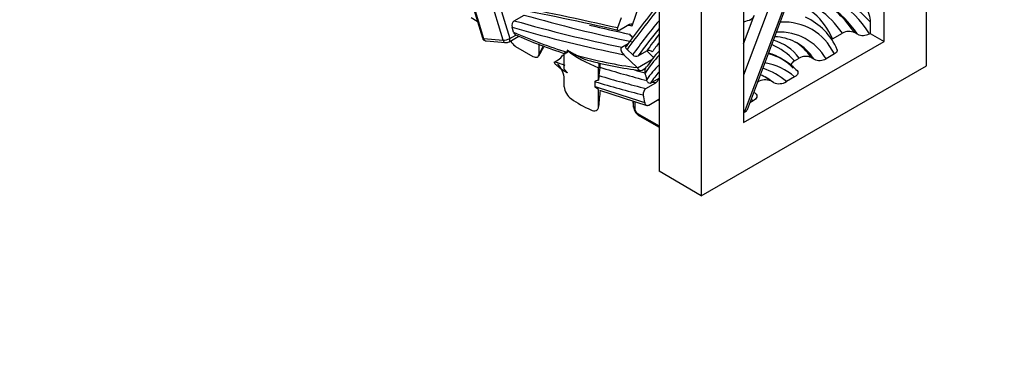
# Model space of a CAD drawing. Units: millimetres. Extents: x 0 to 1478, y 0 to 1758.
# Drawn here: x 1243 to 1293, y 416 to 433 of the extents above; entities that cross this region are included whole.
import ezdxf
from ezdxf import colors
from ezdxf.entities.mleader import LeaderData, LeaderLine
from ezdxf.math import Vec2, Vec3

# ---------------------------------------------------------------- set-up
doc = ezdxf.new("R2010")
doc.units = ezdxf.units.MM
doc.layers.add('DV7_Défaut', color=7, linetype='Continuous')
doc.layers.add('Défaut', color=7, linetype='Continuous')

# ---------------------------------------------------------------- blocks, each defined once
blk = doc.blocks.new('_DOT')
at = {"color": 0}
blk.add_line((0, 0), (-1, 0), dxfattribs=at)
at = {"color": 0, "const_width": 0.333}
blk.add_lwpolyline([(-0.1665, 0, 1), (0.1665, 0, 1)], format="xyb", close=True, dxfattribs=at)
blk = doc.blocks.new('SE6')
at = {"layer": 'DV7_Défaut', "color": 7, "linetype": 'Continuous'}
for p, q in [((1288.602, 431.051), (1288.602, 520.865)), ((1286.48, 432.276), (1286.48, 517.191)), ((1275.167, 515.558), (1275.167, 425.744)), ((1277.288, 514.333), (1277.288, 424.519)), ((1279.409, 513.109), (1279.409, 428.193)), ((1263.719, 440.93), (1266.287, 432.453)), ((1265.071, 440.992), (1267.665, 432.426)), ((1263.824, 440.763), (1266.349, 432.424)), ((1267.326, 432.338), (1264.8, 440.677)), ((1282.875, 439.784), (1279.409, 430.579)), ((1279.467, 428.717), (1283.617, 439.737)), ((1279.604, 428.859), (1283.708, 439.759)), ((1274.162, 434.12), (1273.792, 433.052)), ((1267.892, 433.323), (1268.387, 433.609)), ((1279.409, 432.166), (1279.944, 433.587)), ((1265.731, 433.477), (1266.028, 433.306)), ((1273.255, 433.46), (1273.08, 432.957)), ((1273.189, 432.862), (1273.684, 433.147)), ((1285.773, 433.266), (1285.773, 432.684)), ((1267.635, 432.264), (1268.117, 432.542)), ((1267.665, 432.426), (1267.971, 432.602)), ((1267.859, 432.745), (1267.785, 432.99)), ((1273.678, 432.648), (1273.849, 432.483)), ((1283.891, 432.414), (1284.384, 432.698)), ((1285.133, 432.641), (1284.991, 432.722)), ((1285.773, 432.684), (1285.737, 432.663)), ((1285.773, 432.684), (1286.48, 432.276)), ((1266.349, 432.424), (1267.326, 432.338)), ((1266.473, 432.306), (1267.45, 432.22)), ((1267.95, 432.033), (1268.825, 431.528)), ((1269.144, 431.67), (1269.144, 432.16)), ((1273.291, 431.986), (1273.613, 432.172)), ((1279.409, 428.193), (1286.48, 432.276)), ((1270.399, 430.884), (1270.399, 431.69)), ((1270.546, 431.84), (1270.546, 431.735)), ((1270.926, 431.621), (1270.546, 431.84)), ((1273.398, 431.611), (1274.068, 430.966)), ((1273.843, 431.603), (1273.556, 431.872)), ((1274.122, 431.555), (1274.547, 431.8)), ((1274.555, 431.804), (1274.893, 431.478)), ((1283.982, 431.65), (1283.563, 431.408)), ((1269.931, 431.257), (1270.102, 431.355)), ((1274.085, 430.95), (1274.805, 431.366)), ((1277.288, 424.519), (1288.602, 431.051)), ((1281.41, 431.351), (1281.268, 431.433)), ((1281.971, 431.305), (1282.207, 431.441)), ((1282.817, 431.467), (1282.958, 431.385)), ((1272.129, 430.336), (1272.129, 430.958)), ((1272.194, 430.98), (1272.141, 430.562)), ((1274.068, 430.966), (1274.085, 430.95)), ((1274.311, 430.84), (1274.496, 430.947)), ((1270.399, 430.003), (1270.399, 430.493)), ((1271.95, 430.012), (1271.95, 430.254)), ((1274.51, 429.911), (1275.005, 430.197)), ((1274.744, 430.181), (1275.167, 430.425)), ((1280.92, 430.208), (1280.779, 430.29)), ((1281.976, 430.492), (1281.569, 430.256)), ((1272.131, 429.85), (1272.129, 429.867)), ((1272.129, 428.998), (1272.129, 429.867)), ((1272.178, 429.835), (1274.56, 429.059)), ((1273.884, 428.972), (1273.884, 429.279)), ((1273.942, 429.26), (1273.942, 428.9)), ((1274.659, 429.081), (1275.154, 429.367)), ((1279.893, 429.289), (1279.731, 429.195)), ((1274.162, 428.61), (1275.167, 428.03)), ((1279.467, 428.717), (1279.409, 428.683)), ((1274.204, 428.518), (1275.167, 427.962)), ((1277.288, 424.519), (1275.167, 425.744))]:
    blk.add_line(p, q, dxfattribs=at)
for centre, radius, start, end in [((1236.881, 274.123), 162.794, 77.14398, 79.13174), ((1319.886, 398.024), 57.511, 141.04413, 143.74793), ((1281.221, 430.629), 3.151, 23.0084, 65.5522), ((1268.067, 433.083), 0.297, 126.083, 198.2494), ((1281.924, 426.511), 7.185, 107.328, 110.4776), ((1268.077, 432.801), 0.225, 194.3812, 241.8756), ((1278.368, 456.265), 25.846, 246.1541, 252.1632), ((1280.872, 430.054), 2.468, 62.5156, 87.4644), ((1284.712, 432.108), 0.675, 65.525, 119.0212), ((1285.413, 433.254), 0.674, 245.4686, 298.7806), ((1266.485, 432.511), 0.206, 196.3802, 266.5837), ((1267.47, 432.55), 0.331, 266.4857, 299.9635), ((1268.292, 432.573), 0.639, 204.4736, 237.5941), ((1280.173, 425.581), 12.567, 149.2995, 151.715), ((1269.617, 432.056), 0.852, 304.7036, 325.8196), ((1274.018, 431.787), 0.254, 226.2643, 294.1847), ((1274.651, 431.568), 0.254, 46.2615, 114.1804), ((1282.537, 430.85), 0.677, 65.62, 119.1842), ((1269.22, 430.302), 1.194, 9.192, 45.489), ((1276.479, 449.371), 18.689, 254.7505, 263.1365), ((1269.402, 431.352), 2.817, 352.4118, 356.6195), ((1283.238, 432), 0.675, 245.5108, 298.7332), ((1275.489, 430.275), 3.361, 175.0959, 178.9519), ((1274.821, 430.461), 0.321, 304.7842, 350.2059), ((1280.502, 429.618), 0.727, 67.6025, 121.8392), ((1281.197, 430.873), 0.72, 247.3822, 301.084), ((1271.274, 430.11), 0.882, 186.944, 234.4534), ((1274.697, 429.644), 0.326, 124.9658, 190.1633), ((1274.455, 429.038), 0.573, 185.8614, 244.1206)]:
    blk.add_arc(centre, radius, start, end, dxfattribs=at)
for centre, major_axis, ratio, start_param, end_param in [((1277.046, 422.309), (-6.961, -12.056), 0.57735, 2.844872, 3.409443), ((1275.534, 419.235), (-8.783, -15.212), 0.57735, 2.957987, 3.379763), ((1276.339, 422.717), (-6.561, -11.363), 0.57735, 2.87758, 3.304918), ((1276.763, 422.472), (-6.761, -11.71), 0.57735, 2.860668, 3.368884), ((1333.355, 168.017), (-147.235, 255.019), 0.57735, -0.491724, -0.463276), ((1278.158, 426.403), (-4.378, -7.583), 0.57735, 2.743652, 3.325808), ((1276.621, 422.554), (-6.761, -11.71), 0.57735, 2.860668, 3.131133), ((1245.705, 550.227), (65.392, -113.262), 0.57735, -0.537604, -0.47688), ((1363.362, 318.245), (-73.917, 128.028), 0.57735, 0.218742, 0.248117), ((1245.21, 549.941), (65.392, -113.262), 0.57735, -0.537604, -0.47688), ((1245.882, 550.329), (65.267, -113.046), 0.57735, -0.502154, -0.47951), ((1334.203, 168.507), (-146.985, 254.586), 0.57735, -0.490521, -0.48953), ((1310.654, 385.85), (-30.044, 52.038), 0.57735, 0.203133, 0.262512), ((1278.866, 425.994), (-3.978, -6.891), 0.57735, 2.785045, 3.487456), ((1245.033, 549.839), (65.517, -113.479), 0.57735, -0.53731, -0.47427), ((1264.911, 463.1), (17.67, -30.605), 0.57735, -0.667123, -0.557911), ((1310.795, 385.931), (-29.944, 51.865), 0.57735, 0.214374, 0.261767), ((1311.22, 386.176), (-29.944, 51.865), 0.57735, 0.233187, 0.261767), ((1278.674, 425.631), (-3.902, -6.758), 0.57735, 2.83836, 3.477743), ((1266.526, 432.526), (0.239, 0.072), 0.306272, 3.141593, 3.793239), ((1266.491, 432.506), (0.018, 0.199), 0.756878, 2.058528, 3.141593), ((1267.502, 432.44), (-0.239, -0.072), 0.306272, 0.651646, 2.222442), ((1267.467, 432.42), (0.018, 0.199), 0.756878, 2.058528, 3.144121), ((1267.535, 432.437), (-0.1, 0.173), 0.57735, 3.141121, 4.327879), ((1294.508, 427.163), (-26.538, 0), 0.57735, -0.32158, -0.298588), ((1311.361, 386.258), (-29.844, 51.691), 0.57735, 0.245129, 0.261017), ((1276.435, 423.715), (-4.75, -8.227), 0.57735, 2.95845, 3.213616), ((1277.967, 426.039), (-3.502, -6.065), 0.57735, 2.899151, 3.289778), ((1278.391, 425.794), (-3.702, -6.411), 0.57735, 3.141593, 3.164968), ((1278.25, 425.876), (-3.702, -6.411), 0.57735, 2.866855, 3.122489), ((1278.391, 425.794), (-3.702, -6.411), 0.57735, 2.866855, 3.141593), ((1275.654, 433.979), (-6.309, 0), 0.57735, 0.627433, 0.977975), ((1264.911, 463.1), (17.67, -30.605), 0.57735, -0.542283, -0.410194), ((1285.167, 417.777), (-8.614, 14.92), 0.57735, 0.177611, 0.285708), ((1285.308, 417.858), (-8.714, 15.093), 0.57735, 0.181219, 0.27467), ((1276.86, 423.47), (-4.55, -7.881), 0.57735, 2.988993, 3.295408), ((1276.718, 423.552), (-4.55, -7.881), 0.57735, 2.988993, 3.265228), ((1254.791, 522.633), (51.724, -89.588), 0.57735, -0.576912, -0.570007), ((1308.77, 430.178), (-36.666, 0), 0.57735, -0.048249, -0.036824), ((1281.503, 421.906), (-5.618, 9.731), 0.57735, 0.137787, 0.280709), ((1277.143, 423.307), (-4.35, -7.535), 0.57735, 3.023147, 3.352488), ((1254.791, 522.633), (51.724, -89.588), 0.57735, -0.54593, -0.512449), ((1255.286, 522.919), (51.724, -89.588), 0.57735, -0.552133, -0.518717), ((1255.463, 523.021), (51.599, -89.371), 0.57735, -0.529618, -0.521803), ((1260.382, 433.867), (10.417, -18.043), 0.57735, 1.063471, 1.081229), ((1281.645, 421.988), (-5.518, 9.558), 0.57735, 0.193894, 0.29936), ((1275.743, 422.137), (-4.805, -8.322), 0.57735, 3.060774, 3.199443), ((1276.026, 421.974), (-5.005, -8.669), 0.57735, 3.027272, 3.263667), ((1254.614, 522.531), (51.849, -89.804), 0.57735, -0.546714, -0.51252), ((1255.286, 522.919), (51.724, -89.588), 0.57735, -0.514738, -0.512449), ((1275.602, 422.219), (-4.805, -8.322), 0.57735, 3.060774, 3.126876), ((1183.415, 957.093), (298.116, -516.351), 0.57735, -0.573826, -0.567769), ((1308.77, 428.219), (-36.666, 0), 0.57735, 6.208124, 6.246362), ((1259.835, 433.915), (10.579, -18.324), 0.57735, 1.002414, 1.022993), ((1274.864, 421.542), (-4.814, -8.338), 0.57735, -3.209168, -3.195049), ((1275.654, 431.692), (-6.309, 0), 0.57735, 0.68346, 0.901625), ((1297.398, 430.101), (23.595, 0), 0.57735, 3.201971, 3.224548), ((1184.264, 957.579), (298.365, -516.78), 0.577351, -0.568432, -0.568221), ((1275.147, 421.378), (-4.614, -7.991), 0.57735, 3.112528, 3.135185), ((1274.083, 428.982), (-0.2, 0), 0.57735, 0.082955, 0.785398), ((1274.304, 428.691), (0.1, 0.173), 0.57735, 2.356194, 3.141593), ((1279.185, 428.88), (-0.429, -0.049), 0.567165, 2.224431, 2.858524)]:
    blk.add_ellipse(centre, major_axis=major_axis, ratio=ratio, start_param=start_param, end_param=end_param, dxfattribs=at)
for points, knots in [([(1285.49, 433.993), (1285.543, 433.963), (1285.591, 433.906), (1285.666, 433.78), (1285.694, 433.713), (1285.756, 433.515), (1285.773, 433.385), (1285.773, 433.266)], [0, 0, 0, 0, 0.25, 0.25, 0.5, 0.5, 1, 1, 1, 1]), ([(1279.944, 433.587), (1279.907, 433.489), (1279.842, 433.409), (1279.747, 433.36), (1279.731, 433.353), (1279.714, 433.348)], [0, 0, 0, 0, 0.831018, 0.831018, 1, 1, 1, 1]), ([(1273.684, 433.147), (1273.736, 433.178), (1273.775, 433.178), (1273.81, 433.138), (1273.808, 433.099), (1273.792, 433.052)], [0, 0, 0, 0, 0.5, 0.5, 1, 1, 1, 1]), ([(1273.08, 432.957), (1273.064, 432.91), (1273.063, 432.871), (1273.097, 432.831), (1273.136, 432.831), (1273.189, 432.862)], [0, 0, 0, 0, 0.5, 0.5, 1, 1, 1, 1]), ([(1273.678, 432.648), (1273.738, 432.59), (1273.787, 432.526), (1273.818, 432.453), (1273.82, 432.448), (1273.821, 432.443)], [0, 0, 0, 0, 0.931824, 0.931824, 1, 1, 1, 1]), ([(1273.556, 431.872), (1273.52, 431.906), (1273.5, 431.948), (1273.5, 432.01), (1273.507, 432.031), (1273.521, 432.05)], [0, 0, 0, 0, 0.6328537, 0.6328537, 1, 1, 1, 1]), ([(1268.825, 431.528), (1268.904, 431.482), (1268.982, 431.467), (1269.104, 431.514), (1269.144, 431.578), (1269.144, 431.67)], [0, 0, 0, 0, 0.5, 0.5, 1, 1, 1, 1]), ([(1270.546, 431.735), (1270.546, 431.723), (1270.542, 431.716), (1270.533, 431.705), (1270.527, 431.701), (1270.509, 431.692), (1270.495, 431.69), (1270.455, 431.685), (1270.427, 431.686), (1270.399, 431.69)], [0, 0, 0, 0, 0.125, 0.125, 0.25, 0.25, 0.5, 0.5, 1, 1, 1, 1]), ([(1271.561, 431.337), (1271.557, 431.338), (1271.552, 431.339), (1271.469, 431.363), (1271.395, 431.392), (1271.182, 431.481), (1271.051, 431.549), (1270.926, 431.621)], [0, 0, 0, 0, 0.018336, 0.018336, 0.345557, 0.345557, 1, 1, 1, 1]), ([(1273.291, 431.986), (1273.259, 431.967), (1273.244, 431.936), (1273.238, 431.869), (1273.247, 431.834), (1273.289, 431.733), (1273.338, 431.669), (1273.398, 431.611)], [0, 0, 0, 0, 0.25, 0.25, 0.5, 0.5, 1, 1, 1, 1]), ([(1284.104, 431.896), (1284.116, 431.871), (1284.121, 431.844), (1284.111, 431.756), (1284.06, 431.695), (1283.982, 431.65)], [0, 0, 0, 0, 0.291448, 0.291448, 1, 1, 1, 1]), ([(1270.545, 430.698), (1270.442, 430.759), (1270.343, 430.822), (1270.25, 430.888), (1270.201, 430.923), (1270.154, 430.958), (1270.109, 430.994), (1270.079, 431.019), (1270.049, 431.045), (1270.022, 431.071), (1270.003, 431.089), (1269.984, 431.107), (1269.968, 431.126), (1269.957, 431.139), (1269.946, 431.153), (1269.937, 431.166), (1269.928, 431.18), (1269.92, 431.194), (1269.916, 431.209), (1269.914, 431.215), (1269.913, 431.221), (1269.913, 431.227), (1269.913, 431.234), (1269.915, 431.24), (1269.919, 431.246), (1269.922, 431.25), (1269.926, 431.254), (1269.931, 431.257)], [0, 0, 0, 0, 0.373895, 0.373895, 0.373895, 0.569847, 0.569847, 0.569847, 0.704285, 0.704285, 0.704285, 0.796962, 0.796962, 0.796962, 0.861355, 0.861355, 0.861355, 0.926062, 0.926062, 0.926062, 0.953407, 0.953407, 0.953407, 0.981236, 0.981236, 0.981236, 1, 1, 1, 1]), ([(1274.474, 430.69), (1274.461, 430.747), (1274.459, 430.81), (1274.482, 430.933), (1274.512, 430.995), (1274.558, 431.021)], [0, 0, 0, 0, 0.5, 0.5, 1, 1, 1, 1]), ([(1281.971, 431.305), (1281.888, 431.257), (1281.83, 431.196), (1281.808, 431.112), (1281.806, 431.094), (1281.808, 431.076)], [0, 0, 0, 0, 0.790983, 0.790983, 1, 1, 1, 1]), ([(1270.399, 430.884), (1270.416, 430.867), (1270.434, 430.85), (1270.451, 430.832), (1270.463, 430.819), (1270.475, 430.806), (1270.487, 430.793), (1270.498, 430.78), (1270.509, 430.766), (1270.519, 430.751), (1270.524, 430.745), (1270.528, 430.738), (1270.532, 430.73), (1270.536, 430.724), (1270.539, 430.718), (1270.541, 430.711), (1270.543, 430.707), (1270.544, 430.702), (1270.545, 430.698)], [0, 0, 0, 0, 0.337148, 0.337148, 0.337148, 0.566535, 0.566535, 0.566535, 0.779714, 0.779714, 0.779714, 0.873002, 0.873002, 0.873002, 0.950979, 0.950979, 0.950979, 1, 1, 1, 1]), ([(1274.085, 430.95), (1274.102, 430.895), (1274.135, 430.852), (1274.217, 430.812), (1274.267, 430.815), (1274.311, 430.84)], [0, 0, 0, 0, 0.5, 0.5, 1, 1, 1, 1]), ([(1282.049, 430.86), (1282.091, 430.836), (1282.12, 430.805), (1282.15, 430.739), (1282.152, 430.704), (1282.122, 430.602), (1282.06, 430.54), (1281.976, 430.492)], [0, 0, 0, 0, 0.25, 0.25, 0.5, 0.5, 1, 1, 1, 1]), ([(1271.95, 430.254), (1271.95, 430.275), (1271.965, 430.285), (1271.993, 430.302), (1272.009, 430.308), (1272.058, 430.324), (1272.093, 430.331), (1272.129, 430.336)], [0, 0, 0, 0, 0.25, 0.25, 0.5, 0.5, 1, 1, 1, 1]), ([(1274.744, 430.181), (1274.721, 430.168), (1274.697, 430.166), (1274.653, 430.179), (1274.634, 430.193), (1274.584, 430.248), (1274.561, 430.3), (1274.548, 430.358)], [0, 0, 0, 0, 0.25, 0.25, 0.5, 0.5, 1, 1, 1, 1]), ([(1272.129, 429.867), (1272.094, 429.884), (1272.06, 429.902), (1272.011, 429.935), (1271.995, 429.947), (1271.965, 429.976), (1271.95, 429.995), (1271.95, 430.012)], [0, 0, 0, 0, 0.5, 0.5, 0.75, 0.75, 1, 1, 1, 1]), ([(1279.992, 429.672), (1280.036, 429.647), (1280.065, 429.614), (1280.09, 429.544), (1280.088, 429.507), (1280.047, 429.402), (1279.981, 429.339), (1279.893, 429.289)], [0, 0, 0, 0, 0.25, 0.25, 0.5, 0.5, 1, 1, 1, 1]), ([(1274.445, 429.2), (1274.455, 429.141), (1274.484, 429.095), (1274.562, 429.051), (1274.612, 429.054), (1274.659, 429.081)], [0, 0, 0, 0, 0.5, 0.5, 1, 1, 1, 1]), ([(1271.74, 428.836), (1271.831, 428.794), (1271.924, 428.781), (1272.076, 428.833), (1272.129, 428.902), (1272.129, 428.998)], [0, 0, 0, 0, 0.5, 0.5, 1, 1, 1, 1]), ([(1273.942, 428.9), (1273.942, 428.872), (1273.952, 428.839), (1273.983, 428.779), (1274.003, 428.751), (1274.066, 428.676), (1274.114, 428.637), (1274.162, 428.61)], [0, 0, 0, 0, 0.25, 0.25, 0.5, 0.5, 1, 1, 1, 1])]:
    blk.add_open_spline(points, degree=3, knots=knots, dxfattribs=at)
blk.add_open_spline([(1270.399, 431.551), (1270.361, 431.564), (1270.322, 431.577)], degree=2, dxfattribs=at)

msp = doc.modelspace()

# ---------------------------------------------------------------- block references
at = {"layer": 'Défaut'}
msp.add_blockref('SE6', (0, 0), dxfattribs=at)

# ---------------------------------------------------------------- leaders
at = {"layer": 'Défaut', "color": 7, "linetype": 'Continuous'}
ml = msp.add_multileader_mtext('Standard', dxfattribs=at)
ml.set_content('{\\pxsm0.9;\\fSolid Edge ISO|b1||i0||c0|p34;\\W1.;11/10/2017\\P}', color=256)
ml.set_leader_properties()
ml.set_arrow_properties(name='DOT')
ml.build(insert=Vec2(0, 0))
ml.multileader.update_dxf_attribs({"leader_type": 0, "dogleg_length": 0, "arrow_head_size": 12})
ctx = ml.context
ctx.base_point, ctx.char_height, ctx.arrow_head_size, ctx.landing_gap_size = Vec3(1390.407, 1750.708), 12, 12, 4.2
notes = []
notes.append((ctx, [(0, (0, 0, 0), (0, 0), (1, 0), 1, [])]))
ctx.mtext.insert = Vec3(1392.407, 1756.828)
for ctx, leaders in notes:
    for number, flags, end, landing, length, lines in leaders:
        leader = LeaderData()
        leader.index, (leader.has_last_leader_line, leader.has_dogleg_vector, leader.attachment_direction) = number, flags
        leader.last_leader_point, leader.dogleg_vector, leader.dogleg_length = Vec3(end), Vec3(landing), length
        for number, points, colour, breaks in lines:
            line = LeaderLine()
            line.index, line.vertices, line.color, line.breaks = number, Vec3.list(points), colors.encode_raw_color(colour), breaks
            leader.lines.append(line)
        ctx.leaders.append(leader)

doc.saveas('drawing.dxf')
